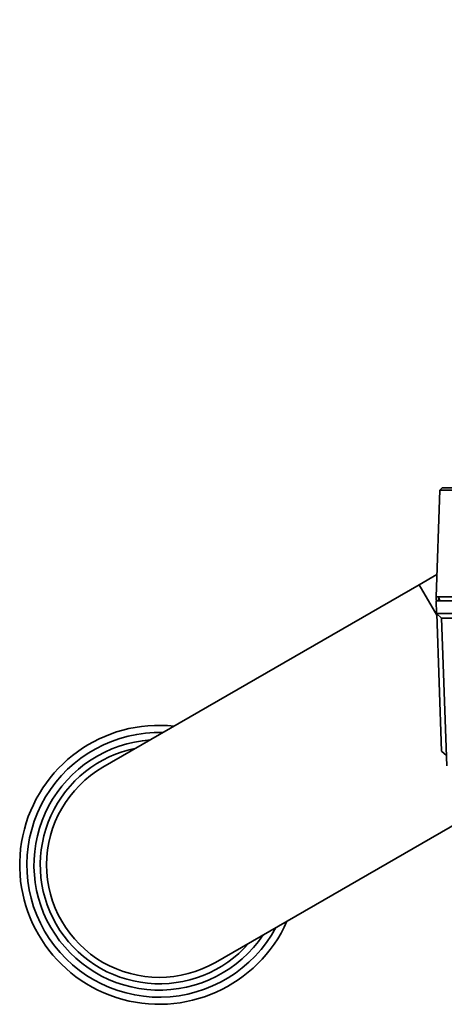
# Paper-space layout 'Blatt1' of a CAD drawing. Units: millimetres. Extents: x 0 to 14850, y 0 to 10500.
# Drawn here: x 3491 to 3580, y 1985 to 2193 of the extents above; entities that cross this region are included whole.
import ezdxf

# ---------------------------------------------------------------- set-up
doc = ezdxf.new("R2010")
doc.units = ezdxf.units.MM
doc.header["$LTSCALE"] = 25

psp = doc.layouts.new('Blatt1')

# ---------------------------------------------------------------- linework, layer by layer
at = {"color": 7, "linetype": 'Continuous', "lineweight": 35}
for p, q in [((3579.27, 2093.4), (3579.78, 2093.9)), ((3701.18, 2093.9), (3579.78, 2093.9)), ((3578.48, 2070.9), (3579.27, 2093.4)), ((3579.27, 2093.4), (3701.7, 2093.4)), ((3578.65, 2075.61), (3574.94, 2073.47)), ((3574.94, 2073.47), (3508.25, 2034.97)), ((3574.94, 2073.47), (3578.65, 2067.04)), ((3578.48, 2070.9), (3702.48, 2070.9)), ((3579.26, 2070.1), (3578.97, 2070.9)), ((3578.6, 2067.4), (3578.51, 2070.1)), ((3702.45, 2070.1), (3578.51, 2070.1)), ((3702.36, 2067.4), (3578.6, 2067.4)), ((3579.64, 2066.4), (3578.6, 2067.4)), ((3578.64, 2067.37), (3579.66, 2038.4)), ((3701.32, 2066.4), (3579.64, 2066.4)), ((3580.73, 2035.26), (3579.64, 2066.4)), ((3580.65, 2037.44), (3579.66, 2038.4)), ((3532, 1993.83), (3595.61, 2030.56))]:
    psp.add_line(p, q, dxfattribs=at)
psp.add_circle((3640.5, 2291.9), 110, dxfattribs=at)
for radius, start, end in [(29.42, 83.8238, 336.1762), (27.92, 88.2736, 210), (26.42, 94.008, 210), (25.09, 101.215, 210), (23.75, 120, 300), (27.92, 210, 331.7264), (26.42, 210, 325.992), (25.09, 210, 318.785)]:
    psp.add_arc((3520.13, 2014.4), radius, start, end, dxfattribs=at)
for centre, major_axis, ratio, start_param, end_param in [((3578.61, 2068.1), (-0.1, 2.8), 0.000329, 5.50798, 6.283174), ((3580.02, 2068.1), (-0.73, 2.79), 0.25703, 0.348151, 0.708388)]:
    psp.add_ellipse(centre, major_axis=major_axis, ratio=ratio, start_param=start_param, end_param=end_param, dxfattribs=at)

doc.saveas('drawing.dxf')
